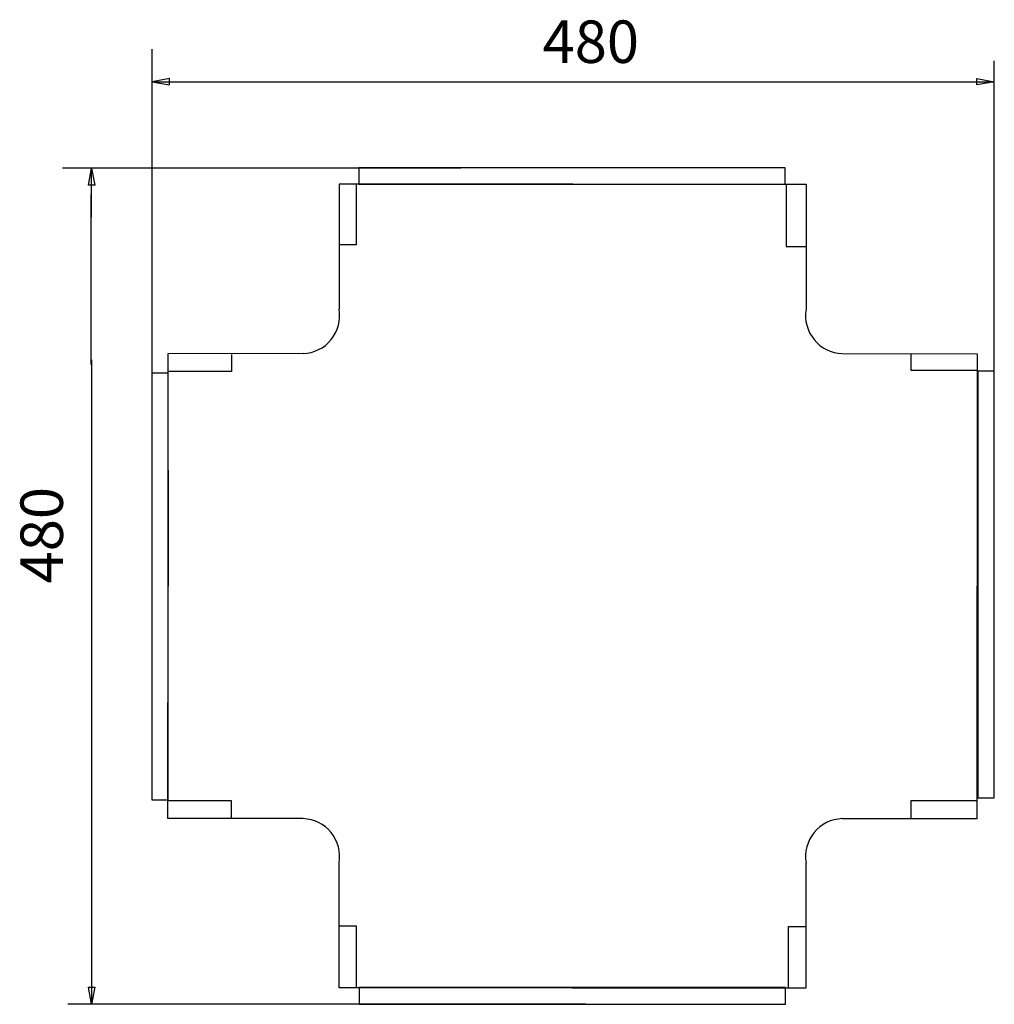
# Model space of a CAD drawing. Units: millimetres. Extents: x 18.8 to 45.5, y 13.1 to 40.1.
import ezdxf

# ---------------------------------------------------------------- set-up
doc = ezdxf.new("R2010")
doc.units = ezdxf.units.MM
doc.header["$MEASUREMENT"] = 0
doc.styles.add('0', font='ARIALN.TTF', dxfattribs={"height": 1})

msp = doc.modelspace()

# ---------------------------------------------------------------- linework, layer by layer
for points in [[(22.382, 28.001), (22.382, 28.001), (22.382, 39.291), (22.382, 39.291)], [(45.462, 27.734), (45.462, 27.734), (45.462, 38.976), (45.462, 38.976)], [(22.382, 38.401), (22.382, 38.401), (45.462, 38.401), (45.462, 38.401)], [(30.842, 36.037), (30.842, 36.037), (19.93, 36.037), (19.93, 36.037)], [(20.725, 34.687), (20.725, 34.687), (20.725, 36.037), (20.725, 36.037)], [(33.91, 35.59), (33.91, 35.59), (27.509, 35.59), (27.509, 35.59)], [(27.509, 35.59), (27.509, 35.59), (27.509, 32.167), (27.509, 32.167)], [(27.98, 35.589), (27.98, 35.589), (27.98, 33.931), (27.98, 33.931)], [(33.907, 35.59), (33.907, 35.59), (40.308, 35.59), (40.308, 35.59)], [(39.765, 35.579), (39.765, 35.579), (39.765, 33.891), (39.765, 33.891)], [(40.308, 35.59), (40.308, 35.59), (40.308, 32.167), (40.308, 32.167)], [(20.716, 30.658), (20.716, 30.658), (20.716, 35.307), (20.716, 35.307)], [(27.98, 33.931), (27.98, 33.931), (27.505, 33.931), (27.505, 33.931)], [(39.765, 33.891), (39.765, 33.891), (40.29, 33.891), (40.29, 33.891)], [(20.725, 30.778), (20.725, 30.778), (20.725, 13.124), (20.725, 13.124)], [(26.52, 30.953), (26.52, 30.953), (22.818, 30.944), (22.818, 30.944)], [(22.818, 30.944), (22.818, 30.944), (22.821, 24.582), (22.821, 24.582)], [(24.559, 30.925), (24.559, 30.925), (24.559, 30.464), (24.559, 30.464)], [(41.296, 30.953), (41.296, 30.953), (44.999, 30.944), (44.999, 30.944)], [(43.188, 30.485), (43.188, 30.485), (43.188, 30.947), (43.188, 30.947)], [(44.999, 30.944), (44.999, 30.944), (44.995, 24.582), (44.995, 24.582)], [(44.989, 30.485), (44.989, 30.485), (43.188, 30.485), (43.188, 30.485)], [(24.559, 30.464), (24.559, 30.464), (22.825, 30.464), (22.825, 30.464)], [(22.818, 18.219), (22.818, 18.219), (22.821, 24.582), (22.821, 24.582)], [(44.999, 18.219), (44.999, 18.219), (44.995, 24.582), (44.995, 24.582)], [(22.821, 18.708), (22.821, 18.708), (24.55, 18.708), (24.55, 18.708)], [(24.55, 18.708), (24.55, 18.708), (24.55, 18.21), (24.55, 18.21)], [(44.974, 18.703), (44.974, 18.703), (43.178, 18.703), (43.178, 18.703)], [(43.178, 18.703), (43.178, 18.703), (43.178, 18.199), (43.178, 18.199)], [(26.52, 18.21), (26.52, 18.21), (22.818, 18.219), (22.818, 18.219)], [(41.296, 18.21), (41.296, 18.21), (44.999, 18.219), (44.999, 18.219)], [(27.509, 13.573), (27.509, 13.573), (27.509, 16.996), (27.509, 16.996)], [(40.308, 13.573), (40.308, 13.573), (40.308, 16.996), (40.308, 16.996)], [(27.988, 15.269), (27.988, 15.269), (27.498, 15.269), (27.498, 15.269)], [(27.988, 13.574), (27.988, 13.574), (27.988, 15.269), (27.988, 15.269)], [(39.824, 13.561), (39.824, 13.561), (39.824, 15.252), (39.824, 15.252)], [(39.824, 15.252), (39.824, 15.252), (40.3, 15.252), (40.3, 15.252)], [(33.91, 13.573), (33.91, 13.573), (27.509, 13.573), (27.509, 13.573)], [(33.907, 13.573), (33.907, 13.573), (40.308, 13.573), (40.308, 13.573)], [(34.273, 13.124), (34.273, 13.124), (20.071, 13.124), (20.071, 13.124)]]:
    msp.add_open_spline(points, degree=3)
for points, knots in [([(22.383, 38.401), (22.383, 38.401), (22.856, 38.491), (22.856, 38.491), (22.856, 38.491), (22.856, 38.491), (22.856, 38.312), (22.856, 38.312), (22.856, 38.312), (22.856, 38.312), (22.383, 38.401), (22.383, 38.401)], [0, 0, 0, 0, 0.25, 0.25, 0.25, 0.25, 0.5, 0.5, 0.5, 0.5, 1, 1, 1, 1]), ([(45.462, 38.401), (45.462, 38.401), (44.989, 38.491), (44.989, 38.491), (44.989, 38.491), (44.989, 38.491), (44.989, 38.312), (44.989, 38.312), (44.989, 38.312), (44.989, 38.312), (45.462, 38.401), (45.462, 38.401)], [0, 0, 0, 0, 0.25, 0.25, 0.25, 0.25, 0.5, 0.5, 0.5, 0.5, 1, 1, 1, 1]), ([(20.725, 36.037), (20.725, 36.037), (20.636, 35.564), (20.636, 35.564), (20.636, 35.564), (20.636, 35.564), (20.815, 35.564), (20.815, 35.564), (20.815, 35.564), (20.815, 35.564), (20.725, 36.037), (20.725, 36.037)], [0, 0, 0, 0, 0.25, 0.25, 0.25, 0.25, 0.5, 0.5, 0.5, 0.5, 1, 1, 1, 1]), ([(28.046, 36.04), (28.046, 36.04), (39.731, 36.04), (39.731, 36.04), (39.731, 36.04), (39.731, 36.04), (39.731, 35.59), (39.731, 35.59), (39.731, 35.59), (39.731, 35.59), (28.046, 35.59), (28.046, 35.59), (28.046, 35.59), (28.046, 35.59), (28.046, 36.04), (28.046, 36.04)], [0, 0, 0, 0, 0.2, 0.2, 0.2, 0.2, 0.4, 0.4, 0.4, 0.4, 0.6, 0.6, 0.6, 0.6, 1, 1, 1, 1]), ([(26.519, 30.953), (26.82, 30.963), (27.101, 31.102), (27.291, 31.335), (27.291, 31.335), (27.481, 31.568), (27.56, 31.871), (27.509, 32.167)], [0, 0, 0, 0, 0.333333, 0.333333, 0.333333, 0.333333, 1, 1, 1, 1]), ([(40.308, 32.168), (40.256, 31.871), (40.336, 31.568), (40.526, 31.335), (40.526, 31.335), (40.715, 31.102), (40.997, 30.963), (41.297, 30.953)], [0, 0, 0, 0, 0.333333, 0.333333, 0.333333, 0.333333, 1, 1, 1, 1]), ([(22.376, 18.73), (22.376, 18.73), (22.376, 30.416), (22.376, 30.416), (22.376, 30.416), (22.376, 30.416), (22.827, 30.416), (22.827, 30.416), (22.827, 30.416), (22.827, 30.416), (22.827, 18.73), (22.827, 18.73), (22.827, 18.73), (22.827, 18.73), (22.376, 18.73), (22.376, 18.73)], [0, 0, 0, 0, 0.2, 0.2, 0.2, 0.2, 0.4, 0.4, 0.4, 0.4, 0.6, 0.6, 0.6, 0.6, 1, 1, 1, 1]), ([(45.015, 18.785), (45.015, 18.785), (45.015, 30.471), (45.015, 30.471), (45.015, 30.471), (45.015, 30.471), (45.465, 30.471), (45.465, 30.471), (45.465, 30.471), (45.465, 30.471), (45.465, 18.785), (45.465, 18.785), (45.465, 18.785), (45.465, 18.785), (45.015, 18.785), (45.015, 18.785)], [0, 0, 0, 0, 0.2, 0.2, 0.2, 0.2, 0.4, 0.4, 0.4, 0.4, 0.6, 0.6, 0.6, 0.6, 1, 1, 1, 1]), ([(27.509, 16.996), (27.56, 17.292), (27.481, 17.595), (27.291, 17.828), (27.291, 17.828), (27.101, 18.061), (26.82, 18.2), (26.519, 18.21)], [0, 0, 0, 0, 0.333333, 0.333333, 0.333333, 0.333333, 1, 1, 1, 1]), ([(41.297, 18.21), (40.997, 18.2), (40.715, 18.061), (40.526, 17.828), (40.526, 17.828), (40.336, 17.595), (40.256, 17.292), (40.308, 16.996)], [0, 0, 0, 0, 0.333333, 0.333333, 0.333333, 0.333333, 1, 1, 1, 1]), ([(20.725, 13.124), (20.725, 13.124), (20.815, 13.597), (20.815, 13.597), (20.815, 13.597), (20.815, 13.597), (20.636, 13.597), (20.636, 13.597), (20.636, 13.597), (20.636, 13.597), (20.725, 13.124), (20.725, 13.124)], [0, 0, 0, 0, 0.25, 0.25, 0.25, 0.25, 0.5, 0.5, 0.5, 0.5, 1, 1, 1, 1]), ([(28.059, 13.583), (28.059, 13.583), (39.745, 13.583), (39.745, 13.583), (39.745, 13.583), (39.745, 13.583), (39.745, 13.132), (39.745, 13.132), (39.745, 13.132), (39.745, 13.132), (28.059, 13.132), (28.059, 13.132), (28.059, 13.132), (28.059, 13.132), (28.059, 13.583), (28.059, 13.583)], [0, 0, 0, 0, 0.2, 0.2, 0.2, 0.2, 0.4, 0.4, 0.4, 0.4, 0.6, 0.6, 0.6, 0.6, 1, 1, 1, 1])]:
    msp.add_open_spline(points, degree=3, knots=knots)

# ---------------------------------------------------------------- texts
at = {"style": '0'}
msp.add_text('480', height=1.1638, dxfattribs=at).set_placement((33.085, 38.916))
msp.add_text('480', height=1.1638, rotation=90, dxfattribs=at).set_placement((19.939, 24.655))

doc.saveas('drawing.dxf')
